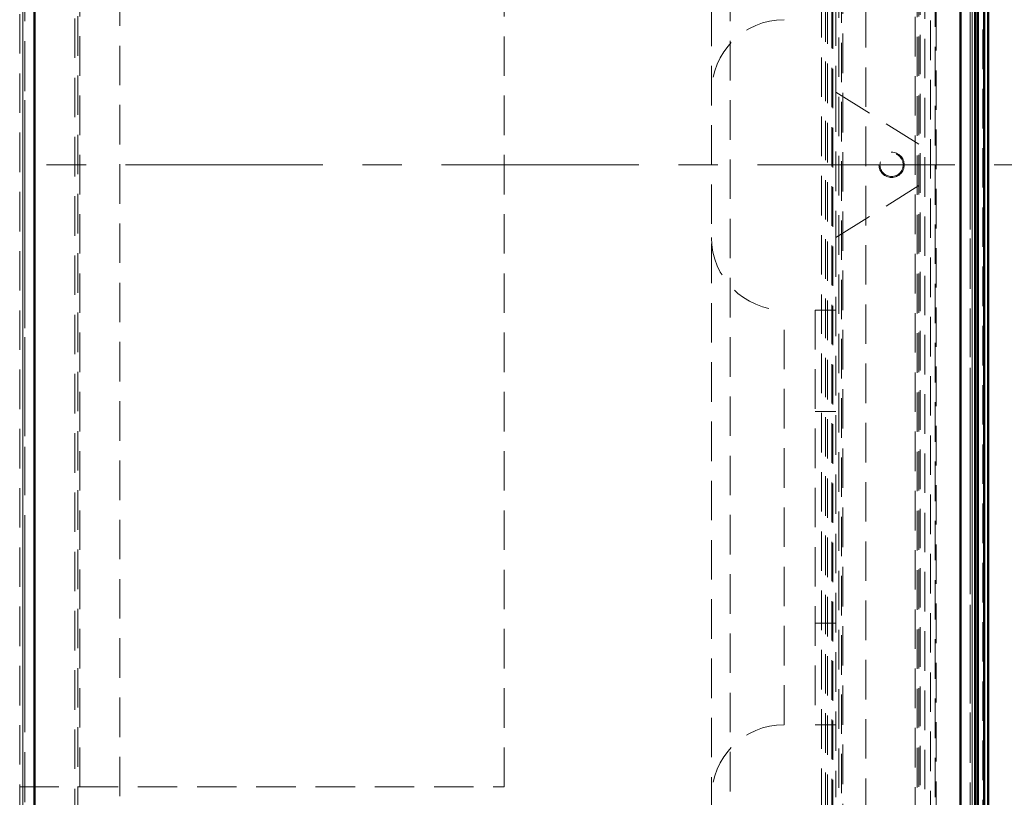
# Model space of a CAD drawing. Units: millimetres. Extents: x 0 to 594, y 0 to 420.
# Drawn here: x 140 to 171, y 129 to 154 of the extents above; entities that cross this region are included whole.
import ezdxf

# ---------------------------------------------------------------- set-up
doc = ezdxf.new("R2010")
doc.units = ezdxf.units.MM
for name, pattern in [('CENTER', [10.16, 6.35, -1.27, 1.27, -1.27]), ('HIDDEN', [1.905, 1.27, -0.635]), ('PHANTOM', [12.7, 6.35, -1.27, 1.27, -1.27, 1.27, -1.27])]:
    doc.linetypes.add(name, pattern=pattern)
doc.layers.add('SLD-0', color=7, linetype='Continuous')
doc.styles.add('SLDTEXTSTYLE0', font='TXT', dxfattribs={"width": 0.75})
doc.dimstyles.new('SLDDIMSTYLE0', dxfattribs={"dimtxt": 3.5, "dimasz": 3.5, "dimexe": 0, "dimexo": 0.0625, "dimgap": 0.875, "dimtad": 1, "dimlfac": 15, "dimrnd": 1e-09, "dimzin": 12, "dimdsep": 46, "dimtxsty": 'SLDTEXTSTYLE0', "dimsah": 1, "dimcen": 0.09, "dimadec": 0, "dimazin": 3, "dimtfac": 1, "dimtofl": 0, "dimtmove": 0, "dimatfit": 3, "dimfxl": 1, "dimfrac": 2, "dimtolj": 1, "dimtzin": 12, "dimarcsym": 0})

# ---------------------------------------------------------------- blocks, each defined once
blk = doc.blocks.new('_D_1')
at = {"layer": 'SLD-0'}
for p, q in [((169.597, 182.188), (191.264, 182.188)), ((190.264, 115.522), (190.264, 182.188)), ((169.597, 115.522), (191.264, 115.522))]:
    blk.add_line(p, q, dxfattribs=at)
for points in [[(190.264, 182.188), (189.739, 178.688), (190.789, 178.688)], [(190.264, 115.522), (190.789, 119.022), (189.739, 119.022)]]:
    blk.add_solid(points, dxfattribs=at)
at = {"layer": 'SLD-0', "insert": (185.752, 143.683), "char_height": 3.5, "attachment_point": 1, "rotation": 90, "style": 'SLDTEXTSTYLE0'}
blk.add_mtext('1000', dxfattribs=at)

msp = doc.modelspace()

# ---------------------------------------------------------------- linework, layer by layer
at = {"color": 7, "linetype": 'Continuous', "lineweight": 50}
for p, q in [((170.83111, 117.28754), (170.83111, 180.42221)), ((170.49711, 117.62154), (170.49711, 180.08821)), ((170.69711, 117.62154), (170.69711, 180.08821)), ((170.41345, 118.12994), (170.41345, 179.57981)), ((140.15397, 179.24802), (140.15397, 121.79507)), ((140.15397, 118.50972), (140.15397, 179.20004)), ((169.94025, 179.20004), (169.94025, 118.50972)), ((169.94025, 118.46174), (169.94025, 175.91468))]:
    msp.add_line(p, q, dxfattribs=at)
at = {"color": 8, "linetype": 'PHANTOM', "lineweight": 18}
for p, q in [((170.47837, 117.82154), (170.47837, 179.88821)), ((139.84743, 118.20318), (139.84743, 179.50657)), ((170.24678, 179.50657), (170.24678, 118.20318))]:
    msp.add_line(p, q, dxfattribs=at)
at = {"color": 7, "linetype": 'HIDDEN', "lineweight": 18}
for p, q in [((170.65963, 117.64357), (170.65963, 180.06618)), ((139.68985, 118.14124), (139.68985, 179.56851)), ((139.78077, 179.57981), (139.78077, 118.12994)), ((139.7844, 118.14124), (139.7844, 179.56851)), ((166.03044, 179.62154), (166.03044, 118.08821)), ((166.15273, 179.74383), (166.15273, 117.96593)), ((170.30982, 179.56851), (170.30982, 118.14124)), ((170.31345, 118.12994), (170.31345, 179.57981)), ((170.40437, 179.56851), (170.40437, 118.14124)), ((139.84743, 179.50657), (139.84743, 118.20318)), ((165.66377, 118.45488), (165.66377, 179.25488)), ((165.79711, 118.32154), (165.79711, 179.38821)), ((165.82694, 118.29171), (165.82694, 179.41804)), ((170.24678, 118.20318), (170.24678, 179.50657)), ((165.46377, 118.65488), (165.46377, 179.05488)), ((165.59711, 118.52154), (165.59711, 179.18821)), ((168.79474, 119.25488), (168.79474, 178.45488)), ((169.15726, 178.56265), (169.15726, 119.1471)), ((168.59711, 115.52154), (168.59711, 178.12399)), ((168.976, 178.25798), (168.976, 119.1471)), ((141.4551, 119.9065), (141.4551, 177.80326)), ((141.54965, 119.97791), (141.54965, 177.80326)), ((141.61269, 177.75195), (141.61269, 119.9578)), ((168.48153, 119.9578), (168.48153, 177.75195)), ((168.54457, 177.73184), (168.54457, 119.9065)), ((168.63912, 177.80326), (168.63912, 119.9065)), ((169.12131, 118.99734), (169.12131, 177.41696)), ((162.53044, 121.08821), (162.53044, 176.62154)), ((142.89711, 175.54463), (142.89711, 122.14463)), ((161.93044, 122.18821), (161.93044, 175.52154)), ((166.11001, 175.64267), (166.11001, 122.04659)), ((166.88882, 122.14463), (166.88882, 175.54463)), ((165.93044, 169.18856), (165.93044, 151.18786)), ((155.26377, 128.85488), (155.26377, 168.85488)), ((165.93044, 151.18786), (168.59711, 149.52154)), ((165.93044, 151.18786), (165.93044, 146.52189)), ((165.93265, 151.18648), (165.93265, 146.52327)), ((165.93044, 146.52189), (168.59711, 148.18821)), ((165.93044, 146.52189), (165.93044, 128.5212)), ((164.26377, 130.85488), (164.26377, 144.18821)), ((165.26377, 144.18821), (165.26377, 130.85488)), ((165.93044, 144.18821), (165.26377, 144.18821)), ((165.26377, 140.92154), (165.93044, 140.92154)), ((165.26377, 134.12154), (165.93044, 134.12154)), ((165.26377, 130.85488), (165.93044, 130.85488)), ((139.67044, 128.85488), (155.26377, 128.85488))]:
    msp.add_line(p, q, dxfattribs=at)
at = {"color": 7, "linetype": 'CENTER', "lineweight": 18}
msp.add_line((179.91543, 148.85488), (38.31264, 148.85488), dxfattribs=at)
at = {"color": 7, "linetype": 'HIDDEN', "lineweight": 18}
for radius in [0.40667, 0.37333]:
    msp.add_circle((167.72215, 148.85488), radius, dxfattribs=at)
for centre, start, end in [((164.26377, 151.18821), 90, 180), ((164.26377, 146.52154), 180, 270), ((164.26377, 128.52154), 90, 180)]:
    msp.add_arc(centre, 2.33333, start, end, dxfattribs=at)

# ---------------------------------------------------------------- dimensions: what is measured, and where the dimension line sits
at = {"layer": 'SLD-0'}
dim = msp.add_linear_dim(base=(190.26377, 182.18821), p1=(168.59711, 115.52154), p2=(168.59711, 182.18821), angle=90, dimstyle='SLDDIMSTYLE0', dxfattribs=at)
dim.commit()
dim.dimension.update_dxf_attribs({"geometry": '_D_1', "text_midpoint": (190.26377, 148.85488), "dimtype": 160})

doc.saveas('drawing.dxf')
